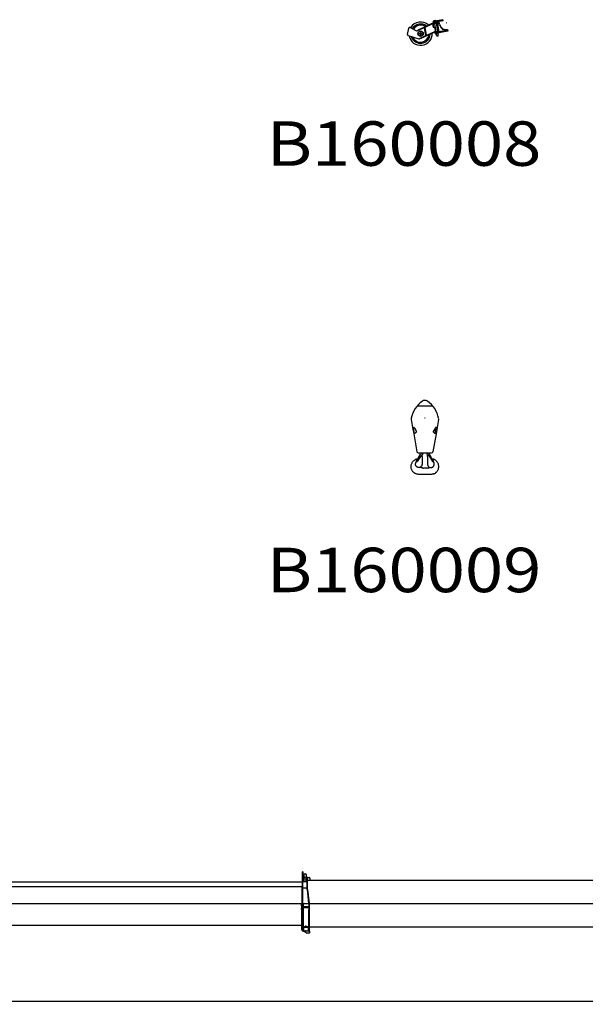
# Model space of a CAD drawing. Extents: x -42964 to 28679, y -28867 to 20309.
# Drawn here: x -9937 to 2787, y -5055 to 17096 of the extents above; entities that cross this region are included whole.
import ezdxf

# ---------------------------------------------------------------- set-up
doc = ezdxf.new("R2010")
doc.units = 0
doc.header["$PDMODE"] = 35
doc.layers.get('0').update_dxf_attribs({"linetype": 'CONTINUOUS'})
doc.layers.get('DEFPOINTS').update_dxf_attribs({"linetype": 'CONTINUOUS'})
doc.layers.add('LY_1', color=7, linetype='CONTINUOUS')
doc.styles.add('MX_DIMTXSTY_2', font='txt.shx', dxfattribs={"width": 1.15, "bigfont": 'extfont.shx'})
doc.styles.add('MX_NOTE_STANDARD', font='txt.shx', dxfattribs={"bigfont": 'extfont.shx'})
doc.dimstyles.new('MXDIMSTYLE', dxfattribs={"dimtxt": 2.8, "dimasz": 2.5, "dimexe": 1, "dimexo": 0.5, "dimgap": 0.5, "dimtad": 1, "dimdec": 4, "dimtxsty": 'MX_NOTE_STANDARD', "dimcen": 2.5, "dimazin": 3, "dimtfac": 1, "dimtdec": 4, "dimtmove": 0, "dimatfit": 3, "dimtolj": 1, "dimtzin": 0})

# ---------------------------------------------------------------- blocks, each defined once
blk = doc.blocks.new('_OPEN30')
at = {"color": 0, "linetype": 'BYBLOCK'}
for p, q in [((-1, 0.267949), (0, 0)), ((0, 0), (-1, -0.267949)), ((0, 0), (-1, 0))]:
    blk.add_line(p, q, dxfattribs=at)
blk = doc.blocks.new('*D2')
at = {"color": 7, "linetype": 'CONTINUOUS'}
for p, q in [((18086.163434, -2456.310526), (18086.163434, -4993.810037)), ((-41913.837256, -3643.310037), (-41913.837256, -4993.810037)), ((18086.163434, -4992.810037), (-41913.837256, -4992.810037))]:
    blk.add_line(p, q, dxfattribs=at)
at = {"layer": 'DEFPOINTS', "color": 0, "linetype": 'CONTINUOUS'}
for p in [(18086.163434, -2455.810526), (-41913.837256, -3642.810037), (-41913.837256, -4992.810037)]:
    blk.add_point(p, dxfattribs=at)
at = {"color": 7, "linetype": 'CONTINUOUS', "xscale": 2.77, "yscale": 2.77, "zscale": 2.77, "rotation": 180}
blk.add_blockref('_OPEN30', (-41913.837256, -4992.810037), dxfattribs=at)
at = {"color": 7, "linetype": 'CONTINUOUS', "xscale": 2.77, "yscale": 2.77, "zscale": 2.77}
blk.add_blockref('_OPEN30', (18086.163434, -4992.810037), dxfattribs=at)
at = {"color": 7, "linetype": 'CONTINUOUS', "insert": (-11913.836566, -4792.310037), "char_height": 400, "attachment_point": 5, "style": 'MX_DIMTXSTY_2'}
blk.add_mtext('\\A1;60000', dxfattribs=at)

msp = doc.modelspace()

# ---------------------------------------------------------------- linework, layer by layer
at = {"layer": 'LY_1', "color": 224, "linetype": 'CONTINUOUS'}
for p, q in [((-636.289881, 17052.200066), (-632.234101, 17057.992606)), ((-415.576268, 17096.194896), (-632.234317, 17057.992567)), ((-411.235111, 17071.574756), (-627.89316, 17033.372427)), ((-624.267623, 17067.520637), (-625.89, 17065.203714)), ((-625.89, 17065.203714), (-624.848105, 17059.294908)), ((-574.042355, 17076.376569), (-624.267638, 17067.520721)), ((-574.042355, 17076.376569), (-571.72546, 17074.754267)), ((-571.72546, 17074.754267), (-570.683627, 17068.845428)), ((-411.235111, 17071.574756), (-415.576381, 17096.195116)), ((-1213.212031, 16761.237236), (-1184.940471, 16907.874196)), ((-1156.366031, 16921.980646), (-1009.995411, 16848.879146)), ((-830.659701, 16921.823176), (-992.823701, 16848.546196)), ((-971.604861, 16867.390709), (-753.184641, 16969.241686)), ((-971.604861, 16867.390709), (-968.223894, 16860.140335)), ((-968.223894, 16860.140335), (-660.636274, 17003.570759)), ((-797.972471, 16736.444756), (-830.659701, 16921.823176)), ((-816.344211, 16928.865406), (-659.672761, 17003.934686)), ((-783.597241, 16743.147936), (-816.344211, 16928.865406)), ((-664.082146, 17010.791076), (-753.184641, 16969.241686)), ((-657.110961, 17012.988946), (-541.579534, 17033.36071)), ((-655.721801, 17005.110526), (-540.190209, 17025.481435)), ((-633.685211, 17037.428026), (-636.289881, 17052.200066)), ((-633.685131, 17037.428026), (-627.892901, 17033.372246)), ((-591.277301, 16899.699756), (-629.403441, 16928.829096)), ((-608.468461, 16997.195796), (-627.775631, 16993.791246)), ((-627.371961, 17030.417923), (-558.435391, 17042.573213)), ((-627.371961, 17030.417923), (-625.95259, 17030.668222)), ((-625.288169, 17018.600302), (-627.371961, 17030.417923)), ((-589.907591, 16904.328666), (-623.368211, 16929.893236)), ((-613.12081, 17035.977093), (-612.599866, 17033.022684)), ((-608.468461, 16997.195796), (-611.246851, 17012.952626)), ((-609.126871, 17013.326466), (-577.175581, 16832.121636)), ((-608.468461, 16997.195796), (-606.348481, 16997.569636)), ((-598.6579, 16828.334036), (-522.684, 16841.730083)), ((-591.277301, 16899.699756), (-589.157321, 16900.073596)), ((-579.295561, 16831.748096), (-591.277301, 16899.699756)), ((-307.804526, 16859.310967), (-588.474711, 16809.820916)), ((-573.728428, 17042.922852), (-573.207487, 17039.968452)), ((-569.734561, 17020.272266), (-537.783261, 16839.067736)), ((-556.351674, 17030.755565), (-558.435391, 17042.573213)), ((-544.184171, 17048.132376), (-504.766141, 16824.581046)), ((-494.135191, 16977.952326), (-516.657161, 17052.986196)), ((-514.313871, 16842.237296), (-507.829041, 16841.951956)), ((-487.430781, 16979.964656), (-509.715941, 17054.209956)), ((-310.240559, 16873.12676), (-303.463223, 16834.689569)), ((-1199.382264, 16738.313185), (-959.195461, 16665.413566)), ((-931.578961, 16672.562616), (-945.035461, 16666.378526)), ((-935.844711, 16787.319086), (-922.576431, 16798.452506)), ((-932.837021, 16770.261725), (-935.844711, 16787.319086)), ((-932.837021, 16770.261725), (-916.561111, 16764.337816)), ((-605.627457, 16826.132536), (-932.184281, 16673.860826)), ((-932.184281, 16673.860826), (-928.803311, 16666.610156)), ((-602.251084, 16818.891876), (-928.803311, 16666.610156)), ((-922.576431, 16798.452506), (-906.300455, 16792.528532)), ((-916.561111, 16764.337816), (-903.292831, 16775.471246)), ((-903.292831, 16775.471246), (-906.300455, 16792.528532)), ((-597.268741, 16820.455376), (-536.394081, 16831.188773)), ((-592.530501, 16804.028676), (-588.474711, 16809.820916)), ((-589.925831, 16789.256646), (-592.530501, 16804.028676)), ((-588.474815, 16809.820977), (-590.558608, 16821.638597)), ((-588.474815, 16809.820977), (-590.558467, 16821.638649)), ((-589.925831, 16789.256646), (-584.133511, 16785.200856)), ((-303.463223, 16834.689569), (-584.133511, 16785.200856)), ((-582.879931, 16831.116076), (-581.490691, 16823.237356)), ((-579.295561, 16831.748096), (-577.175581, 16832.121636)), ((-569.361466, 16787.805395), (-564.499221, 16760.230673)), ((-554.046108, 16731.511084), (-564.499284, 16760.230947)), ((-543.931558, 16726.794467), (-554.046108, 16731.511084)), ((-525.10701, 16736.613715), (-554.045817, 16731.510948)), ((-532.998481, 16728.72227), (-543.931403, 16726.794394)), ((-521.378691, 16833.837026), (-536.394561, 16831.189016)), ((-532.998481, 16728.72227), (-525.10701, 16736.613715)), ((-529.969191, 16794.751445), (-525.106941, 16767.176696)), ((-525.10701, 16736.613715), (-525.106971, 16767.176691)), ((-519.538258, 16821.976273), (-521.621972, 16833.793911)), ((-514.927121, 16834.282586), (-506.410731, 16833.907826)), ((-991.381198, 8411.054073), (-651.07291, 8411.054073)), ((-1130.144842, 8103.793023), (-1098.344914, 7925.048397)), ((-512.309266, 8103.793023), (-544.109194, 7925.048397)), ((-1097.02765, 7920.218991), (-1077.325594, 7923.658809)), ((-1097.02765, 7920.218991), (-1072.949669, 7782.305154)), ((-1053.247597, 7785.744882), (-1077.325594, 7923.658809)), ((-1076.465662, 7918.733292), (-1068.707219, 7920.087812)), ((-1072.949669, 7782.305154), (-1053.247597, 7785.744882)), ((-1072.071202, 7777.366515), (-1000.6294, 7375.799373)), ((-1058.5387, 7915.586607), (-1007.212678, 7834.531125)), ((-1054.107505, 7790.670265), (-1042.290325, 7792.733392)), ((-1008.819154, 7821.888609), (-1037.167912, 7795.291623)), ((-570.382906, 7777.366515), (-641.824708, 7375.799373)), ((-583.915408, 7915.586607), (-635.24143, 7834.531125)), ((-633.634954, 7821.888609), (-605.286196, 7795.291623)), ((-588.346603, 7790.670265), (-600.163783, 7792.733392)), ((-589.206512, 7785.744882), (-565.128514, 7923.658809)), ((-569.50444, 7782.305154), (-589.206512, 7785.744882)), ((-565.988446, 7918.733292), (-573.74689, 7920.087812)), ((-545.426458, 7920.218991), (-569.50444, 7782.305154)), ((-545.426458, 7920.218991), (-565.128514, 7923.658809)), ((-1013.243074, 7162.730343), (-919.746124, 7330.366329)), ((-971.093206, 7351.054137), (-671.360902, 7351.054137)), ((-888.129098, 7351.054137), (-895.134866, 7344.048336)), ((-879.884248, 7351.054137), (-879.884248, 7345.157403)), ((-762.56986, 7351.054137), (-762.56986, 7345.157403)), ((-754.32501, 7351.054137), (-747.319242, 7344.048336)), ((-629.211034, 7162.730343), (-722.707984, 7330.366329)), ((-1013.243074, 7162.730343), (-1001.865355, 7156.38459)), ((-907.028536, 7290.077997), (-993.540466, 7158.424803)), ((-897.573244, 7298.367093), (-879.884248, 7267.728989)), ((-882.727054, 7272.652767), (-882.727054, 7091.395749)), ((-879.884248, 7267.728989), (-879.884248, 7300.194207)), ((-762.56986, 7267.728989), (-762.56986, 7300.194207)), ((-744.880864, 7298.367093), (-762.56986, 7267.728989)), ((-759.727054, 7272.652767), (-759.727054, 7091.395749)), ((-735.425572, 7290.077997), (-648.913642, 7158.424803)), ((-629.211034, 7162.730343), (-640.588753, 7156.38459)), ((-1063.800604, 6906.511959), (-1062.057256, 6905.217129)), ((-1063.792822, 6906.525327), (-1062.771826, 6905.738247)), ((-1023.071446, 6879.834225), (-1031.354494, 6883.195491)), ((-1017.673312, 6877.590999), (-1023.072269, 6879.834559)), ((-932.360812, 7022.243223), (-932.642428, 7022.315181)), ((-908.253418, 7017.509121), (-907.955782, 7017.458307)), ((-893.439778, 7015.103302), (-893.450918, 7015.105063)), ((-893.441762, 7015.103979), (-893.353226, 7015.089989)), ((-749.012347, 7015.103979), (-749.100882, 7015.089989)), ((-749.01433, 7015.103302), (-749.00319, 7015.105063)), ((-734.20069, 7017.509121), (-734.498326, 7017.458307)), ((-710.093296, 7022.243223), (-709.81168, 7022.315181)), ((-624.780796, 6877.590999), (-619.381839, 6879.834559)), ((-619.382662, 6879.834225), (-611.099614, 6883.195491)), ((-578.653504, 6906.511959), (-580.396852, 6905.217129)), ((-578.661286, 6906.525327), (-579.682282, 6905.738247))]:
    msp.add_line(p, q, dxfattribs=at)
at = {"layer": 'LY_1', "color": 162, "linetype": 'CONTINUOUS'}
for p, q in [((-3575.837221, -2075.810842), (-3577.837186, -2077.810342)), ((-3577.837186, -2305.810537), (-3577.837186, -2077.810342)), ((-3563.837176, -2075.810842), (-3575.837221, -2075.810842)), ((-3563.837176, -2075.810842), (-3561.837211, -2077.810342)), ((-3561.837211, -2305.810537), (-3561.837211, -2077.810342)), ((-3544.914376, -2148.425887), (-3561.837211, -2215.060717)), ((-3561.837211, -2200.810537), (-3558.218131, -2200.810537)), ((-3555.837301, -2270.810842), (-3533.030596, -2197.827742)), ((-3533.962141, -2200.810537), (-3504.712186, -2200.810537)), ((-3523.485541, -2190.810232), (-3515.188801, -2190.810232)), ((-3505.643746, -2197.827742), (-3482.837266, -2270.810842)), ((-3472.837186, -2230.810537), (-3486.250351, -2150.847457)), ((-3477.869386, -2200.810537), (-3423.837256, -2200.810537)), ((-3464.837311, -2205.810232), (-3472.837186, -2205.810232)), ((-3472.837186, -2468.978557), (-3472.837186, -2205.810232)), ((-3464.837311, -2305.810537), (-3464.837311, -2205.810232)), ((-3583.837096, -2307.810037), (-13034.837311, -2307.810037)), ((-3583.837096, -2413.810717), (-13034.837311, -2413.810717)), ((-3577.837186, -2215.810537), (-3583.837096, -2215.810537)), ((-3583.837096, -2215.810537), (-3583.837096, -2420.810842)), ((-3573.837256, -2420.810842), (-3583.837096, -2420.810842)), ((-3582.837121, -2787.810037), (-3582.837121, -2425.810537)), ((-3582.837121, -2425.810537), (-3573.837256, -2425.810537)), ((-3561.837211, -2305.810537), (-3577.837186, -2305.810537)), ((-3573.837256, -2790.810232), (-3573.837256, -2305.810537)), ((-3565.837141, -2790.810232), (-3565.837141, -2305.810537)), ((-3561.837211, -2270.810842), (-3555.837301, -2270.810842)), ((-3472.837186, -2295.810232), (-3561.837211, -2295.810232)), ((-3485.962186, -2260.810537), (-3552.712141, -2260.810537)), ((-3482.837266, -2270.810842), (-3472.837186, -2270.810842)), ((5982.162734, -2270.810842), (-3464.837311, -2270.810842)), ((-3464.837311, -2468.978557), (-3464.837311, -2305.810537)), ((-3403.837096, -2270.810842), (-3403.837096, -2220.810232)), ((-3472.837186, -2440.810537), (-3565.837141, -2440.810537)), ((-3472.575586, -2473.543372), (-3436.469926, -2787.849412)), ((-3464.628121, -2472.630592), (-3428.521771, -2786.936632)), ((-12993.417256, -2788.810717), (-3582.837121, -2788.810717)), ((-3582.837121, -2793.810412), (-12988.837096, -2793.810412)), ((-3585.837301, -2798.810107), (-3600.837301, -2798.810107)), ((-3600.837301, -2798.810107), (-3600.837301, -2808.810412)), ((-3600.837301, -2836.838362), (-3600.837301, -2808.810412)), ((-3600.837301, -2836.838362), (-3600.837301, -2844.564502)), ((-3600.837301, -2844.564502), (-3600.837301, -2857.272022)), ((-3600.837301, -2857.272022), (-3600.837301, -2880.348802)), ((-3585.837301, -2798.810107), (-3585.837301, -2836.838362)), ((-3573.837256, -2803.810717), (-3585.837301, -2803.810717)), ((-3585.837301, -2836.838362), (-3585.837301, -2844.564502)), ((-3585.837301, -2844.564502), (-3585.837301, -2857.272022)), ((-3585.837301, -2857.272022), (-3585.837301, -2880.348802)), ((-3582.837121, -2787.810037), (-3582.837121, -2793.810412)), ((-3582.837121, -2787.810037), (-3573.837256, -2787.810037)), ((-3582.837121, -2793.810412), (-3582.837121, -2803.810717)), ((-3573.837256, -2793.810412), (-3582.837121, -2793.810412)), ((-3573.837256, -2790.810232), (-3570.837301, -2793.810412)), ((-3573.837256, -2793.810412), (-3573.837256, -2918.936452)), ((-3570.837301, -2793.810412), (-3573.837256, -2793.810412)), ((-3568.837096, -2793.810412), (-3565.837141, -2790.810232)), ((-3561.837211, -2793.810412), (-3568.837096, -2793.810412)), ((-3565.837141, -2787.810037), (-3436.473811, -2787.810037)), ((-3435.837301, -2793.810412), (-3561.837211, -2793.810412)), ((-3561.837211, -2793.810412), (-3561.837211, -2918.936452)), ((-3561.837211, -2853.810412), (-3435.837301, -2853.810412)), ((-3436.469926, -2787.849412), (-3435.784426, -2793.810412)), ((-3435.837301, -2793.810412), (-3435.837301, -2918.936452)), ((-3435.784426, -2793.810412), (-3435.837301, -2793.810412)), ((-3433.798186, -2793.582442), (-3435.784426, -2793.810412)), ((-3423.837256, -2793.810412), (-3435.784426, -2793.810412)), ((-3433.798186, -2793.582442), (-3428.521771, -2786.936632)), ((-3429.216211, -2787.810037), (5982.162734, -2787.810037)), ((-3423.837256, -2793.810412), (-3423.837256, -2918.936452)), ((5982.162734, -2793.810412), (-3423.837256, -2793.810412)), ((-3600.837301, -2880.348802), (-3600.837301, -2893.056322)), ((-3600.837301, -2893.056322), (-3600.837301, -2900.782447)), ((-3600.837301, -2918.810107), (-3600.837301, -2900.782447)), ((-3600.837301, -2918.810107), (-3600.837301, -2938.069132)), ((-3600.837301, -2938.069132), (-3600.837301, -2945.448292)), ((-3600.837301, -2945.448292), (-3600.837301, -2966.184982)), ((-3600.837301, -2966.184982), (-3600.837301, -2978.354167)), ((-3600.837301, -2978.354167), (-3600.837301, -3010.926802)), ((-3600.837301, -3010.926802), (-3600.837301, -3025.803202)), ((-3600.837301, -3025.803202), (-3600.837301, -3054.293497)), ((-3600.837301, -3054.293497), (-3600.837301, -3062.012317)), ((-3600.837301, -3062.012317), (-3600.837301, -3098.206777)), ((-3600.837301, -3098.206777), (-3600.837301, -3104.356372)), ((-3585.837301, -2880.348802), (-3585.837301, -2893.056322)), ((-3585.837301, -2893.056322), (-3585.837301, -2900.782447)), ((-3585.837301, -2918.810107), (-3585.837301, -2900.782447)), ((-3585.837301, -2918.810107), (-3585.837301, -2938.069132)), ((-3585.837301, -2938.069132), (-3585.837301, -2945.448292)), ((-3585.837301, -2945.448292), (-3585.837301, -2966.184982)), ((-3585.837301, -2966.184982), (-3585.837301, -2978.354167)), ((-3585.837301, -2978.354167), (-3585.837301, -3010.926802)), ((-3585.837301, -3010.926802), (-3585.837301, -3025.803202)), ((-3585.837301, -3025.803202), (-3585.837301, -3054.293497)), ((-3585.837301, -3054.293497), (-3585.837301, -3062.012317)), ((-3585.837301, -3062.012317), (-3585.837301, -3098.206777)), ((-3585.837301, -3098.206777), (-3585.837301, -3104.356372)), ((-3573.837256, -2918.936452), (-3573.837256, -3405.834022)), ((-3561.837211, -2884.240702), (-3557.839096, -2884.156477)), ((-3561.837211, -2884.810162), (-3557.839096, -2884.810162)), ((-3561.837211, -2918.936452), (-3561.837211, -3316.690042)), ((-3557.839096, -2884.156477), (-3557.839096, -2884.810162)), ((-3439.835176, -2884.810162), (-3557.839096, -2884.810162)), ((-3439.835176, -2884.156477), (-3439.835176, -2884.810162)), ((-3439.835176, -2884.156477), (-3435.837301, -2884.240702)), ((-3435.837301, -2884.810162), (-3439.835176, -2884.810162)), ((-3435.837301, -3405.810232), (-3435.837301, -2918.936452)), ((-3423.837256, -2918.936452), (-3423.837256, -3405.525502)), ((-3600.837301, -3279.810772), (-12988.837096, -3279.810772)), ((-3600.837301, -3104.356372), (-3600.837301, -3114.852892)), ((-3600.837301, -3114.852892), (-3600.837301, -3122.831707)), ((-3600.837301, -3122.831707), (-3600.837301, -3151.475812)), ((-3600.837301, -3151.475812), (-3600.837301, -3167.266822)), ((-3600.837301, -3167.266822), (-3600.837301, -3200.073832)), ((-3600.837301, -3200.073832), (-3600.837301, -3207.201217)), ((-3600.837301, -3207.201217), (-3600.837301, -3236.706832)), ((-3600.837301, -3236.706832), (-3600.837301, -3240.885292)), ((-3600.837301, -3240.885292), (-3600.837301, -3243.281227)), ((-3600.837301, -3243.281227), (-3600.837301, -3389.036842)), ((-3585.837301, -3104.356372), (-3585.837301, -3114.852892)), ((-3585.837301, -3114.852892), (-3585.837301, -3122.831707)), ((-3585.837301, -3122.831707), (-3585.837301, -3151.475812)), ((-3585.837301, -3151.475812), (-3585.837301, -3167.266822)), ((-3585.837301, -3167.266822), (-3585.837301, -3200.073832)), ((-3585.837301, -3200.073832), (-3585.837301, -3207.201217)), ((-3585.837301, -3207.201217), (-3585.837301, -3236.706832)), ((-3585.837301, -3236.706832), (-3585.837301, -3240.885292)), ((-3585.837301, -3240.885292), (-3585.837301, -3243.281227)), ((-3585.837301, -3243.281227), (-3585.837301, -3263.962087)), ((-3585.837301, -3263.962087), (-3585.837301, -3278.761582)), ((-3585.837301, -3278.761582), (-3585.837301, -3311.929312)), ((-3585.837301, -3311.929312), (-3585.837301, -3317.604652)), ((-3585.837301, -3317.604652), (-3585.837301, -3336.863692)), ((-3561.837211, -3316.690042), (-3561.837211, -3323.810107)), ((-3551.837131, -3306.951577), (-3511.337176, -3306.951577)), ((-3486.337096, -3306.951577), (-3445.837141, -3306.951577)), ((-3439.835176, -3303.340747), (-3435.837301, -3297.732217)), ((5964.162779, -3315.810842), (-3423.837256, -3315.810842)), ((-3585.837301, -3389.036842), (-3600.837301, -3389.036842)), ((-3585.837301, -3336.863692), (-3585.837301, -3346.842022)), ((-3585.837301, -3346.842022), (-3585.837301, -3376.368697)), ((-3585.837301, -3376.368697), (-3585.837301, -3379.908127)), ((-3585.837301, -3379.908127), (-3585.837301, -3388.959022)), ((-3573.837256, -3388.564432), (-3585.837301, -3388.564432)), ((-3585.837301, -3388.959022), (-3585.837301, -3389.036842)), ((-3561.837211, -3405.834022), (-3573.837256, -3405.834022)), ((-3435.837301, -3323.810107), (-3561.837211, -3323.810107)), ((-3561.837211, -3323.810107), (-3561.837211, -3405.834022)), ((-3561.810886, -3400.810537), (-3561.837211, -3400.810537)), ((-3560.837221, -3323.810107), (-3560.837221, -3394.709452)), ((-3555.837301, -3400.640242), (-3560.837221, -3394.709452)), ((-3486.527536, -3450.054922), (-3556.902736, -3408.709702)), ((-3555.837301, -3324.689002), (-3556.360756, -3323.810107)), ((-3555.837301, -3324.689002), (-3555.837301, -3373.837267)), ((-3441.837211, -3324.689002), (-3555.837301, -3324.689002)), ((-3555.837301, -3376.538992), (-3555.837301, -3373.837267)), ((-3555.837301, -3376.538992), (-3555.837301, -3400.640242)), ((-3555.837301, -3400.640242), (-3507.497461, -3400.640242)), ((-3490.177051, -3400.640242), (-3441.837211, -3400.640242)), ((-3428.837176, -3452.810647), (-3476.396761, -3452.810647)), ((-3441.837211, -3324.689002), (-3441.313756, -3323.810107)), ((-3441.837211, -3400.640242), (-3441.837211, -3324.689002)), ((-3436.837276, -3394.709452), (-3441.837211, -3400.640242)), ((-3436.837276, -3394.709452), (-3436.837276, -3323.810107)), ((-3435.837301, -3405.810232), (-3423.837256, -3405.810232)), ((-3408.837256, -3420.810232), (-3423.837256, -3405.810232)), ((-3408.837256, -3420.810232), (-3408.837256, -3432.810952))]:
    msp.add_line(p, q, dxfattribs=at)
at = {"layer": 'LY_1', "color": 224, "linetype": 'CONTINUOUS'}
for points in [[(-830.659701, 16921.823176), (-825.512301, 16924.426626), (-822.678661, 16925.915576)], [(-816.344211, 16928.865406), (-819.745471, 16927.204646), (-822.678661, 16925.915576)], [(-658.878121, 17004.283686), (-658.967191, 17004.247696), (-659.056081, 17004.211016), (-659.144771, 17004.173636), (-659.233271, 17004.135556), (-659.321581, 17004.096786), (-659.409691, 17004.057326), (-659.497601, 17004.017176), (-659.585311, 17003.976326), (-659.672821, 17003.934796)], [(-658.872861, 17004.285756), (-658.962511, 17004.249576), (-659.051981, 17004.212686), (-659.141261, 17004.175096), (-659.230341, 17004.136796), (-659.319221, 17004.097796), (-659.407911, 17004.058096), (-659.496391, 17004.017696), (-659.584671, 17003.976596), (-659.672741, 17003.934796)], [(-627.775671, 16993.791446), (-630.665421, 16992.966836), (-633.396171, 16991.545706), (-635.919501, 16989.553246), (-638.190681, 16987.024806), (-640.169431, 16984.005196), (-641.820681, 16980.547956), (-643.115141, 16976.714396), (-644.029871, 16972.572486), (-644.548641, 16968.195656), (-644.662251, 16963.661506), (-644.368701, 16959.050446), (-643.673191, 16954.444206), (-642.588041, 16949.924486), (-641.132501, 16945.571406), (-639.332381, 16941.462146), (-637.219601, 16937.669576), (-634.831601, 16934.260936), (-632.210741, 16931.296666), (-629.403491, 16928.829306)], [(-621.753551, 16994.853276), (-624.642051, 16994.026236), (-627.371401, 16992.603036), (-629.893261, 16990.608916), (-632.162921, 16988.079186), (-634.140161, 16985.058706), (-635.789941, 16981.600986), (-637.083021, 16977.767326), (-637.996481, 16973.625646), (-638.514151, 16969.249346), (-638.626831, 16964.715996), (-638.332541, 16960.105936), (-637.636491, 16955.500866), (-636.551021, 16950.982386), (-635.095361, 16946.630586), (-633.295311, 16942.522586), (-631.182781, 16938.731186), (-628.795191, 16935.323586), (-626.174871, 16932.360166), (-623.368251, 16929.893456)], [(-1067.771794, 6905.738247), (-1068.800572, 6906.511959), (-1079.496496, 6916.019163), (-1089.42328, 6926.381649), (-1098.447454, 6937.507323), (-1106.435338, 6949.304073), (-1113.074008, 6961.106685), (-1118.9386, 6973.607481), (-1123.840516, 6986.488401), (-1127.590702, 6999.430845), (-1130.150332, 7012.072809), (-1131.808996, 7024.939083), (-1132.563754, 7037.773767), (-1132.411774, 7050.321165), (-1131.412846, 7062.232359), (-1129.593598, 7073.970699), (-1126.950106, 7085.504973), (-1123.478518, 7096.804041), (-1118.210026, 7110.150969), (-1111.751068, 7123.506951), (-1104.504028, 7135.983027), (-1096.871098, 7146.690303), (-1089.574804, 7155.223107), (-1082.025274, 7163.175105), (-1074.36478, 7170.540159), (-1066.7356, 7177.311489), (-1056.429688, 7186.054869), (-1046.116642, 7194.534753), (-1035.791416, 7202.570703), (-1025.449342, 7209.981807)], [(-935.032318, 7023.054015), (-942.034366, 7023.054015), (-958.935364, 7023.054015), (-966.337678, 7023.148497), (-970.896274, 7023.515439), (-974.246464, 7024.279905), (-978.02329, 7025.567043), (-982.56403, 7027.164363), (-987.103306, 7028.858823), (-991.549378, 7030.749387), (-995.810338, 7032.934749), (-999.876376, 7035.448239), (-1003.77799, 7038.242517), (-1007.514256, 7041.313017), (-1011.084538, 7044.654963), (-1014.299044, 7048.088007), (-1017.363772, 7051.822995), (-1020.218842, 7055.792535), (-1022.804752, 7059.929073), (-1025.027374, 7064.122095), (-1026.994114, 7068.533199), (-1028.708164, 7073.088957), (-1030.172368, 7077.716121), (-1031.297272, 7082.298519), (-1032.077212, 7087.012755), (-1032.53296, 7091.850765), (-1032.685396, 7096.804041), (-1032.431062, 7102.648131), (-1031.631994, 7108.629633), (-1030.260532, 7114.968927), (-1028.289034, 7121.886651), (-1026.006808, 7128.704313), (-1023.453676, 7135.707363), (-1020.734284, 7142.944605), (-1017.953278, 7150.465023), (-1014.161626, 7160.948907), (-1010.330236, 7171.542843), (-1006.428436, 7182.331233), (-1002.425752, 7193.398677), (-1002.429784, 7193.401605), (-1002.438934, 7193.408109), (-1002.445894, 7193.413143), (-1002.479128, 7193.437131), (-1002.493504, 7193.447385), (-1002.532504, 7193.475489), (-1002.612244, 7193.532987), (-1002.617284, 7193.536557), (-1002.725128, 7193.614287), (-1002.7786, 7193.652825), (-1002.818056, 7193.681211), (-1002.839938, 7193.696955), (-1002.907138, 7193.745387), (-1002.983404, 7193.800227), (-1003.229038, 7193.977197), (-1003.390078, 7194.093195), (-1003.495, 7194.168819), (-1004.063812, 7194.578517), (-1004.479648, 7194.877989), (-1004.667328, 7195.013121), (-1005.085546, 7195.314417), (-1005.520234, 7195.627527), (-1005.76633, 7195.804683), (-1005.942568, 7195.931757), (-1006.391452, 7196.255031), (-1006.611178, 7196.413233), (-1006.843996, 7196.580957), (-1006.929598, 7196.642667), (-1006.952026, 7196.658777), (-1007.062624, 7196.738427), (-1007.316316, 7196.921169), (-1007.57596, 7197.108213), (-1007.801914, 7197.270993), (-1007.998936, 7197.412809), (-1008.433996, 7197.726195), (-1008.69382, 7197.913329), (-1009.00153, 7198.134975), (-1009.53052, 7198.516017), (-1009.586914, 7198.556577), (-1009.908814, 7198.788387), (-1010.237218, 7199.024961), (-1011.018436, 7199.587641), (-1011.21271, 7199.727627), (-1011.805882, 7200.154905), (-1012.147828, 7200.401181), (-1012.53565, 7200.680505), (-1013.052736, 7201.052943), (-1013.268712, 7201.208493), (-1013.602966, 7201.449273), (-1013.937592, 7201.690245), (-1014.149356, 7201.842771), (-1014.36139, 7201.995573), (-1014.710848, 7202.247249), (-1014.72028, 7202.254023), (-1015.078708, 7202.512203), (-1015.39072, 7202.736873), (-1015.434298, 7202.768277), (-1015.786504, 7203.021969), (-1016.088808, 7203.239775), (-1016.28775, 7203.383055), (-1016.783692, 7203.740199), (-1016.882206, 7203.811155), (-1016.916994, 7203.836241), (-1016.980258, 7203.881829), (-1017.217654, 7204.052853), (-1017.45157, 7204.221309), (-1018.00858, 7204.622493), (-1018.092622, 7204.683099), (-1018.555972, 7205.016717), (-1019.333896, 7205.577111), (-1019.821228, 7205.928033), (-1020.093784, 7206.124419), (-1020.598516, 7206.487971), (-1021.09189, 7206.843291), (-1021.62784, 7207.229277), (-1021.635988, 7207.235223), (-1022.14063, 7207.598691), (-1022.437348, 7207.812375), (-1022.71924, 7208.015439), (-1022.97037, 7208.196345), (-1023.070438, 7208.268399), (-1023.202546, 7208.363523), (-1023.480046, 7208.563383), (-1023.737584, 7208.748867), (-1024.00153, 7208.939019), (-1024.087678, 7209.001095), (-1024.399966, 7209.226041), (-1024.757116, 7209.483213), (-1024.864138, 7209.560301), (-1025.207464, 7209.807585), (-1025.264038, 7209.848415), (-1025.384338, 7209.935025), (-1025.449342, 7209.981807)], [(-707.42179, 7023.054015), (-700.419742, 7023.054015), (-683.518744, 7023.054015), (-676.11643, 7023.148497), (-671.557834, 7023.515439), (-668.207644, 7024.279905), (-664.430818, 7025.567043), (-659.890078, 7027.164363), (-655.350802, 7028.858823), (-650.90473, 7030.749387), (-646.64377, 7032.934749), (-642.577732, 7035.448239), (-638.676118, 7038.242517), (-634.939852, 7041.313017), (-631.36957, 7044.654963), (-628.155064, 7048.088007), (-625.090336, 7051.822995), (-622.235266, 7055.792535), (-619.649356, 7059.929073), (-617.426734, 7064.122095), (-615.459994, 7068.533199), (-613.745944, 7073.088957), (-612.28174, 7077.716121), (-611.156836, 7082.298519), (-610.376896, 7087.012755), (-609.921148, 7091.850765), (-609.768712, 7096.804041), (-610.023046, 7102.648131), (-610.822114, 7108.629633), (-612.193576, 7114.968927), (-614.165074, 7121.886651), (-616.4473, 7128.704313), (-619.000432, 7135.707363), (-621.719824, 7142.944605), (-624.50083, 7150.465023), (-628.292482, 7160.948907), (-632.123872, 7171.542843), (-636.025672, 7182.331233), (-640.028356, 7193.398677), (-640.024324, 7193.401605), (-640.015174, 7193.408109), (-640.008214, 7193.413143), (-639.97498, 7193.437131), (-639.960604, 7193.447385), (-639.921604, 7193.475489), (-639.841864, 7193.532987), (-639.836824, 7193.536557), (-639.72898, 7193.614287), (-639.675508, 7193.652825), (-639.636052, 7193.681211), (-639.61417, 7193.696955), (-639.54697, 7193.745387), (-639.470704, 7193.800227), (-639.22507, 7193.977197), (-639.06403, 7194.093195), (-638.959108, 7194.168819), (-638.390296, 7194.578517), (-637.97446, 7194.877989), (-637.78678, 7195.013121), (-637.368562, 7195.314417), (-636.933874, 7195.627527), (-636.687778, 7195.804683), (-636.51154, 7195.931757), (-636.062656, 7196.255031), (-635.84293, 7196.413233), (-635.610112, 7196.580957), (-635.52451, 7196.642667), (-635.502082, 7196.658777), (-635.391484, 7196.738427), (-635.137792, 7196.921169), (-634.878148, 7197.108213), (-634.652194, 7197.270993), (-634.455172, 7197.412809), (-634.020112, 7197.726195), (-633.760288, 7197.913329), (-633.452578, 7198.134975), (-632.923588, 7198.516017), (-632.867194, 7198.556577), (-632.545294, 7198.788387), (-632.21689, 7199.024961), (-631.435672, 7199.587641), (-631.241398, 7199.727627), (-630.648226, 7200.154905), (-630.30628, 7200.401181), (-629.918458, 7200.680505), (-629.401372, 7201.052943), (-629.185396, 7201.208493), (-628.851142, 7201.449273), (-628.516516, 7201.690245), (-628.304752, 7201.842771), (-628.092718, 7201.995573), (-627.74326, 7202.247249), (-627.733828, 7202.254023), (-627.3754, 7202.512203), (-627.063388, 7202.736873), (-627.01981, 7202.768277), (-626.667604, 7203.021969), (-626.3653, 7203.239775), (-626.166358, 7203.383055), (-625.670416, 7203.740199), (-625.571902, 7203.811155), (-625.537114, 7203.836241), (-625.47385, 7203.881829), (-625.236454, 7204.052853), (-625.002538, 7204.221309), (-624.445528, 7204.622493), (-624.361486, 7204.683099), (-623.898136, 7205.016717), (-623.120212, 7205.577111), (-622.63288, 7205.928033), (-622.360324, 7206.124419), (-621.855592, 7206.487971), (-621.362218, 7206.843291), (-620.826268, 7207.229277), (-620.81812, 7207.235223), (-620.313478, 7207.598691), (-620.01676, 7207.812375), (-619.734868, 7208.015439), (-619.483738, 7208.196345), (-619.38367, 7208.268399), (-619.251562, 7208.363523), (-618.974062, 7208.563383), (-618.716524, 7208.748867), (-618.452578, 7208.939019), (-618.36643, 7209.001095), (-618.054142, 7209.226041), (-617.696992, 7209.483213), (-617.58997, 7209.560301), (-617.246644, 7209.807585), (-617.19007, 7209.848415), (-617.06977, 7209.935025), (-617.004766, 7209.981807)], [(-574.682314, 6905.738247), (-573.653536, 6906.511959), (-562.957612, 6916.019163), (-553.030828, 6926.381649), (-544.006654, 6937.507323), (-536.01877, 6949.304073), (-529.3801, 6961.106685), (-523.515508, 6973.607481), (-518.613592, 6986.488401), (-514.863406, 6999.430845), (-512.303776, 7012.072809), (-510.645112, 7024.939083), (-509.890354, 7037.773767), (-510.042334, 7050.321165), (-511.041262, 7062.232359), (-512.86051, 7073.970699), (-515.504002, 7085.504973), (-518.97559, 7096.804041), (-524.244082, 7110.150969), (-530.70304, 7123.506951), (-537.95008, 7135.983027), (-545.58301, 7146.690303), (-552.879304, 7155.223107), (-560.428834, 7163.175105), (-568.089328, 7170.540159), (-575.718508, 7177.311489), (-586.02442, 7186.054869), (-596.337466, 7194.534753), (-606.662692, 7202.570703), (-617.004766, 7209.981807)], [(-1031.380132, 6883.254087), (-1044.839296, 6889.818051), (-1057.429996, 6897.675291), (-1068.751864, 6906.596373)], [(-624.38263, 6879.834225), (-629.780764, 6877.590999), (-644.896486, 6873.100701), (-661.304842, 6869.904873), (-676.635622, 6867.994353), (-688.518712, 6867.359613), (-705.4198, 6867.359613), (-722.320804, 6867.359613), (-739.221802, 6867.359613), (-756.122896, 6867.359613), (-789.924988, 6867.359613), (-823.727086, 6867.359613), (-857.529178, 6867.359613), (-891.33118, 6867.359613), (-908.232274, 6867.359613), (-925.133272, 6867.359613), (-942.034366, 6867.359613), (-958.935364, 6867.359613), (-970.818454, 6867.994353), (-986.149234, 6869.904873), (-1002.55759, 6873.100701), (-1017.673312, 6877.590999)], [(-933.880222, 7022.653929), (-934.248448, 7022.766081), (-934.543978, 7022.862849), (-934.704286, 7022.919339), (-934.830904, 7022.966943), (-934.922638, 7023.003933), (-934.985356, 7023.031305), (-935.020966, 7023.048243), (-935.032318, 7023.054015)], [(-932.642428, 7022.315181), (-933.314152, 7022.493525), (-933.880222, 7022.653929)], [(-930.401674, 7021.773009), (-931.596532, 7022.054439), (-932.360812, 7022.243223)], [(-915.631654, 7018.812285), (-916.335328, 7018.941279), (-917.03278, 7019.070093), (-918.729616, 7019.387235), (-920.384524, 7019.702085), (-921.229828, 7019.865231), (-922.062322, 7020.027279), (-923.11078, 7020.234003), (-923.144656, 7020.240687), (-924.201538, 7020.451899), (-924.841126, 7020.581265), (-925.179874, 7020.650295), (-925.469728, 7020.709623), (-925.929322, 7020.804195), (-926.382238, 7020.898221), (-927.431614, 7021.118955), (-928.437868, 7021.335015), (-929.449708, 7021.557585), (-930.401674, 7021.773009)], [(-909.99814, 7017.809505), (-912.85642, 7018.311765), (-915.631654, 7018.812285)], [(-906.995944, 7017.295347), (-908.253604, 7017.509211), (-909.120334, 7017.657891), (-909.99814, 7017.809505)], [(-897.297304, 7015.711665), (-900.643558, 7016.246793), (-903.918856, 7016.781279), (-906.995944, 7017.295347)], [(-867.599428, 7009.232661), (-867.92545, 7009.341153), (-868.356478, 7009.486539), (-868.947268, 7009.687863), (-869.536774, 7009.889367), (-870.327058, 7010.157711), (-871.117162, 7010.420469), (-871.909642, 7010.676081), (-872.702944, 7010.922543), (-873.549166, 7011.173949), (-874.32892, 7011.395319), (-874.396396, 7011.413997), (-875.314396, 7011.661191), (-876.232942, 7011.895929), (-877.05472, 7012.096431), (-877.876222, 7012.288509), (-879.861088, 7012.723017), (-881.83945, 7013.122191), (-882.617188, 7013.271603), (-883.248082, 7013.390253), (-884.651308, 7013.646417), (-886.987552, 7014.054195), (-889.304662, 7014.440823), (-890.710726, 7014.669249), (-891.33118, 7014.768855), (-892.108462, 7014.892821), (-893.35477, 7015.089837), (-893.440648, 7015.103295), (-894.593572, 7015.284753), (-895.950472, 7015.498533), (-897.297304, 7015.711665)], [(-867.608218, 7009.235499), (-867.599518, 7009.232661), (-867.119968, 7009.075833), (-866.311924, 7008.821409), (-865.476598, 7008.574947), (-864.634768, 7008.346251), (-864.184786, 7008.232725), (-863.732974, 7008.124965), (-862.347874, 7007.834193), (-860.949772, 7007.599179)], [(-860.949772, 7007.599179), (-859.139224, 7007.376339), (-857.529178, 7007.248347), (-854.778478, 7007.167875)], [(-787.67563, 7007.167681), (-798.170776, 7007.167509), (-806.739382, 7007.167509), (-823.727086, 7007.167509), (-840.70627, 7007.167509), (-854.778478, 7007.167509)], [(-781.504336, 7007.599179), (-783.314884, 7007.376339), (-784.92493, 7007.248347), (-787.67563, 7007.167875)], [(-774.84589, 7009.235499), (-774.85459, 7009.232661), (-775.33414, 7009.075833), (-776.142184, 7008.821409), (-776.97751, 7008.574947), (-777.81934, 7008.346251), (-778.269322, 7008.232725), (-778.721134, 7008.124965), (-780.106234, 7007.834193), (-781.504336, 7007.599179)], [(-774.85468, 7009.232661), (-774.528658, 7009.341153), (-774.09763, 7009.486539), (-773.50684, 7009.687863), (-772.917334, 7009.889367), (-772.12705, 7010.157711), (-771.336946, 7010.420469), (-770.544466, 7010.676081), (-769.751164, 7010.922543), (-768.904942, 7011.173949), (-768.125188, 7011.395319), (-768.057712, 7011.413997), (-767.139712, 7011.661191), (-766.221166, 7011.895929), (-765.399388, 7012.096431), (-764.577886, 7012.288509), (-762.59302, 7012.723017), (-760.614658, 7013.122191), (-759.83692, 7013.271603), (-759.206026, 7013.390253), (-757.8028, 7013.646417), (-755.466556, 7014.054195), (-753.149446, 7014.440823), (-751.743382, 7014.669249), (-751.122928, 7014.768855), (-750.345646, 7014.892821), (-749.099338, 7015.089837), (-749.01346, 7015.103295), (-747.860536, 7015.284753), (-746.503636, 7015.498533), (-745.156804, 7015.711665)], [(-745.156804, 7015.711665), (-741.81055, 7016.246793), (-738.535252, 7016.781279), (-735.458164, 7017.295347)], [(-735.458164, 7017.295347), (-734.200504, 7017.509211), (-733.333774, 7017.657891), (-732.455968, 7017.809505)], [(-732.455968, 7017.809505), (-729.597688, 7018.311765), (-726.822454, 7018.812285)], [(-726.822454, 7018.812285), (-726.11878, 7018.941279), (-725.421328, 7019.070093), (-723.724492, 7019.387235), (-722.069584, 7019.702085), (-721.22428, 7019.865231), (-720.391786, 7020.027279), (-719.343328, 7020.234003), (-719.309452, 7020.240687), (-718.25257, 7020.451899), (-717.612982, 7020.581265), (-717.274234, 7020.650295), (-716.98438, 7020.709623), (-716.524786, 7020.804195), (-716.07187, 7020.898221), (-715.022494, 7021.118955), (-714.01624, 7021.335015), (-713.0044, 7021.557585), (-712.052434, 7021.773009)], [(-712.052434, 7021.773009), (-710.857576, 7022.054439), (-710.093296, 7022.243223)], [(-709.81168, 7022.315181), (-709.139956, 7022.493525), (-708.573886, 7022.653929)], [(-708.573886, 7022.653929), (-708.20566, 7022.766081), (-707.91013, 7022.862849), (-707.749822, 7022.919339), (-707.623204, 7022.966943), (-707.53147, 7023.003933), (-707.468752, 7023.031305), (-707.433142, 7023.048243), (-707.42179, 7023.054015)], [(-611.073976, 6883.254087), (-597.614812, 6889.818051), (-585.024112, 6897.675291), (-573.702244, 6906.596373)]]:
    msp.add_lwpolyline(points, dxfattribs=at)
at = {"layer": 'LY_1', "color": 162, "linetype": 'CONTINUOUS'}
msp.add_lwpolyline([(-3486.337096, -3306.951577), (-3486.391801, -3306.253042), (-3486.555916, -3305.559067), (-3486.827371, -3304.874257), (-3487.204336, -3304.205917), (-3487.682926, -3303.558637), (-3488.260171, -3302.940652), (-3488.928961, -3302.355637), (-3489.686791, -3301.809982), (-3490.523806, -3301.309192), (-3491.434756, -3300.856912), (-3492.411391, -3300.458662), (-3493.444561, -3300.117172), (-3494.525581, -3299.836102), (-3495.644806, -3299.619127), (-3497.373316, -3299.415877), (-3499.131136, -3299.364607), (-3500.882086, -3299.467147), (-3502.029691, -3299.619127), (-3503.148706, -3299.836102), (-3504.229711, -3300.117172), (-3505.262881, -3300.458662), (-3506.239516, -3300.856912), (-3507.150691, -3301.309192), (-3507.987496, -3301.809982), (-3508.745311, -3302.355637), (-3509.414341, -3302.940652), (-3509.991586, -3303.558637), (-3510.469936, -3304.205917), (-3510.846916, -3304.874257), (-3511.118371, -3305.559067), (-3511.282471, -3306.253042), (-3511.337176, -3306.951577)], dxfattribs=at)
at = {"layer": 'LY_1', "color": 224, "linetype": 'CONTINUOUS'}
for radius in [61.00001, 51, 14.99251]:
    msp.add_circle((-919.568771, 16781.395316), radius, dxfattribs=at)
for centre, radius, start, end in [((-1165.302111, 16904.088186), 20, 63.46118, 169.087289), ((-919.568771, 16781.395316), 262.50002, 47.376122, 149.098057), ((-919.568771, 16781.395316), 217.50002, 52.351443, 148.193016), ((-919.568771, 16781.395316), 191.51297, 56.45248, 147.47571), ((-1001.059321, 16866.771906), 20, 243.461164, 294.316758), ((-652.248821, 16985.414476), 28, 99.999953, 114.99995), ((-652.248821, 16985.414476), 20, 99.999932, 114.999936), ((-516.239531, 16804.701286), 37.58541, 87.063158, 100.002562), ((-339.931851, 17024.237416), 161.00001, 196.70744, 281.067694), ((-339.931851, 17024.237416), 154.00001, 196.70744, 281.116268), ((-1193.573741, 16757.450916), 20, 169.087289, 253.377723), ((-919.568771, 16781.395316), 262.50002, 190.93231, 2.577122), ((-919.568771, 16781.395316), 217.50002, 197.392198, 357.589773), ((-919.568771, 16781.395316), 191.51297, 202.878154, 353.478026), ((-953.386901, 16684.551446), 20, 253.116347, 294.681299), ((-593.795761, 16800.759326), 28, 99.999946, 114.99995), ((-593.795761, 16800.759326), 20, 99.999925, 114.999936), ((-516.051391, 16803.638056), 30.66503, 87.8989, 100.00442), ((-522.463384, 8005.448361), 620.000016, 125.067826, 168.398628), ((-821.227054, 8431.054137), 100.000002, 54.932179, 125.067826), ((-1119.990814, 8005.448361), 620.000016, 11.601367, 54.932179), ((-1061.227054, 8116.054137), 70.000002, 168.398628, 190.087798), ((-581.227054, 8116.054137), 70.000002, 349.912202, 11.601372), ((-1093.422124, 7925.924193), 4.999998, 190.087798, 279.903256), ((-1067.148502, 7778.242305), 4.999998, 99.903265, 190.087798), ((-1066.987366, 7910.236815), 10.000002, 32.342858, 99.903265), ((-1044.010102, 7802.584527), 10.000002, 279.903256, 313.173845), ((-1015.66135, 7829.181333), 10.000002, 313.173845, 32.342858), ((-626.792758, 7829.181333), 10.000002, 147.657142, 226.826155), ((-598.444006, 7802.584527), 10.000002, 226.826155, 260.096744), ((-575.466742, 7910.236815), 10.000002, 80.096735, 147.657142), ((-575.305606, 7778.242305), 4.999998, 349.912202, 80.096735), ((-549.031984, 7925.924193), 4.999998, 260.096744, 349.912202), ((-971.093206, 7381.054137), 30, 190.087798, 270.000001), ((-915.914278, 7337.236815), 7.866666, 240.849955, 330.849992), ((-889.807102, 7322.675715), 22.026666, 273.142653, 150.849987), ((-863.846877, 7355.120243), 18.880019, 211.849599, 233.967823), ((-887.447056, 7322.675715), 21.24, 306.031871, 53.968122), ((-755.007052, 7322.675715), 21.24, 126.031878, 233.968129), ((-752.647006, 7322.675715), 22.026666, 29.150013, 266.857347), ((-778.607232, 7355.120243), 18.880019, 306.032177, 328.150401), ((-726.53983, 7337.236815), 7.866666, 209.150008, 299.150045), ((-671.360902, 7381.054137), 30, 270.000001, 349.912203), ((-1016.29645, 7198.415217), 13.930554, 341.078009, 127.39382), ((-998.799898, 7161.880827), 6.293334, 240.849955, 326.690298), ((-953.527072, 7091.395749), 70.800006, 285.142803, 0), ((-887.305696, 7277.117703), 23.600004, 93.142668, 146.690306), ((-864.440968, 7290.788145), 18.080442, 125.548298, 148.665167), ((-778.01314, 7290.788145), 18.080442, 31.334833, 54.451702), ((-688.927036, 7091.395749), 70.800006, 180, 254.857197), ((-755.148412, 7277.117703), 23.600004, 33.309694, 86.857332), ((-643.65421, 7161.880827), 6.293334, 213.309702, 299.150045), ((-626.157658, 7198.415217), 13.930554, 52.60618, 198.921991), ((-911.796418, 7102.084713), 82.43871, 256.91161, 256.956088), ((-730.65769, 7102.084713), 82.43871, 283.043912, 283.08839)]:
    msp.add_arc(centre, radius, start, end, dxfattribs=at)
at = {"layer": 'LY_1', "color": 162, "linetype": 'CONTINUOUS'}
for centre, radius, start, end in [((-3515.837221, -2155.810537), 34.999988, 338.519667, 196.752643), ((-3515.837221, -2155.810537), 30.000002, 9.522418, 165.749962), ((-3523.485541, -2200.810537), 10.000005, 90, 162.645975), ((-3515.188801, -2200.810537), 10, 17.354025, 90), ((-3423.837256, -2220.810232), 19.999995, 0, 90), ((-3432.837121, -2468.978557), 40.000005, 180, 186.553173), ((-3432.837121, -2468.978557), 31.999995, 180, 186.553168), ((-8357.812096, -6720.853717), 5892.294731, 35.450331, 35.517305), ((-3068.164261, -2496.280507), 943.995604, 238.753173, 239.178325), ((-3929.510011, -2496.280507), 943.995601, 300.82167, 301.246822), ((-3551.837131, -3400.087267), 10.000005, 180, 239.565816), ((-3476.396761, -3432.810952), 19.999996, 239.565794, 270), ((-3428.837176, -3432.810952), 19.999995, 270, 0)]:
    msp.add_arc(centre, radius, start, end, dxfattribs=at)
msp.add_ellipse((-3498.837256, -3401.679367), major_axis=(10.00031, 0), ratio=0.207912, start_param=0.5235979767, end_param=2.6179946769, dxfattribs=at)
at = {"layer": 'LY_1', "color": 20, "linetype": 'CONTINUOUS'}
for p in [(-339.931851, 17024.237416), (-821.227054, 8136.054195)]:
    msp.add_point(p, dxfattribs=at)

# ---------------------------------------------------------------- texts
at = {"layer": 'LY_1', "color": 255, "linetype": 'CONTINUOUS', "char_height": 1000, "attachment_point": 7}
for s, insert in [('\\W1.135;\\A1;B160008', (-4376.317531, 13808.953208)), ('\\W1.135;\\A1;B160009', (-4376.317531, 4216.553854))]:
    msp.add_mtext(s, dxfattribs=dict(at, insert=insert))

# ---------------------------------------------------------------- dimensions: what is measured, and where the dimension line sits
at = {"layer": 'LY_1', "color": 7, "linetype": 'CONTINUOUS'}
dim = msp.add_linear_dim(base=(-41913.837256, -4992.810037), p1=(18086.163434, -2455.810526), p2=(-41913.837256, -3642.810037), dimstyle='MXDIMSTYLE', override={"dimtxt": 400, "dimasz": 2.77, "dimdec": 1, "dimtxsty": 'MX_DIMTXSTY_2', "dimblk1": 'OPEN30', "dimblk2": 'OPEN30', "dimsah": 1, "dimldrblk": 'OPEN30', "dimtzin": 8}, dxfattribs=at)
dim.commit()
dim.dimension.update_dxf_attribs({"geometry": '*D2', "text_midpoint": (-11913.836566, -4992.810037), "dimtype": 160})

doc.saveas('drawing.dxf')
